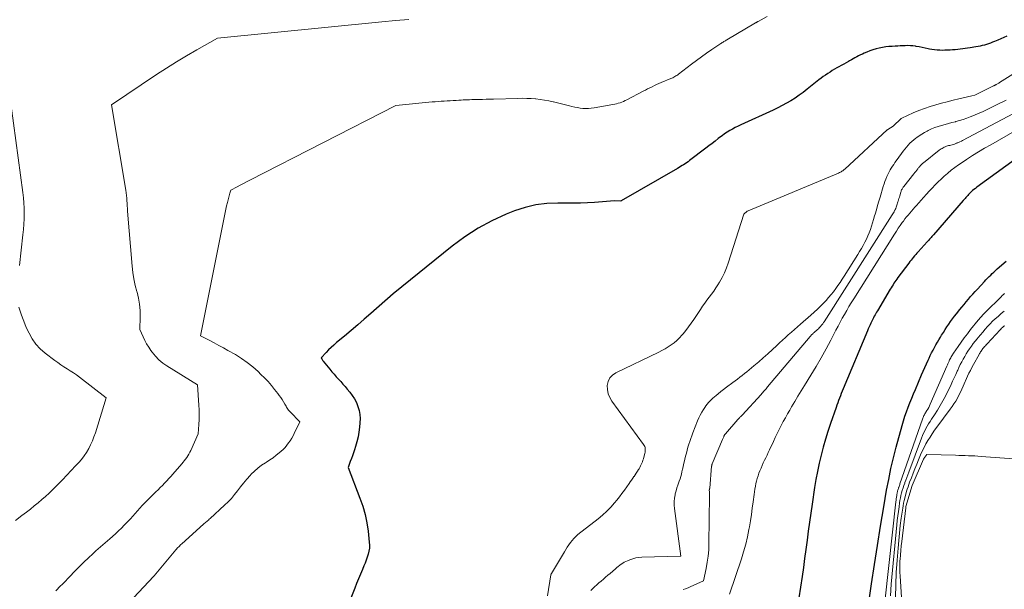
# Model space of a CAD drawing. Units: feet. Extents: x 1176671 to 1184172, y 7098870 to 7106355.
# Drawn here: x 1177317 to 1177496, y 7098974 to 7099078 of the extents above; entities that cross this region are included whole.
import ezdxf

# ---------------------------------------------------------------- set-up
doc = ezdxf.new("R2010")
doc.units = ezdxf.units.FT
doc.header["$MEASUREMENT"] = 0
doc.layers.add('Level 44', color=7, linetype='Continuous', lineweight=0)
doc.layers.add('Level 45', color=7, linetype='Continuous', lineweight=0)

msp = doc.modelspace()

# ---------------------------------------------------------------- linework, layer by layer
at = {"layer": 'Level 44', "color": 32, "linetype": 'Continuous', "lineweight": 30, "flags": 128}
for points, elevation in [([(1177496.4, 7099074.69), (1177495.86, 7099074.42), (1177495.31, 7099074.17), (1177494.77, 7099073.93), (1177494.21, 7099073.7), (1177493.83, 7099073.55), (1177493.46, 7099073.41), (1177493.09, 7099073.28), (1177492.71, 7099073.16), (1177492.34, 7099073.05), (1177491.96, 7099072.95), (1177491.57, 7099072.86), (1177491.19, 7099072.78), (1177490.8, 7099072.71), (1177489.74, 7099072.54), (1177489.28, 7099072.47), (1177488.83, 7099072.4), (1177488.38, 7099072.34), (1177487.92, 7099072.29), (1177487.47, 7099072.24), (1177487.01, 7099072.2), (1177486.55, 7099072.16), (1177486.1, 7099072.13), (1177486.08, 7099072.13), (1177485.62, 7099072.1), (1177485.15, 7099072.09), (1177484.69, 7099072.08), (1177484.22, 7099072.09), (1177484.2, 7099072.09), (1177483.73, 7099072.12), (1177483.26, 7099072.16), (1177482.79, 7099072.23), (1177482.33, 7099072.32), (1177482.09, 7099072.38), (1177481.56, 7099072.49), (1177481.02, 7099072.6), (1177480.48, 7099072.7), (1177479.93, 7099072.79), (1177479.76, 7099072.82), (1177479.3, 7099072.88), (1177478.85, 7099072.92), (1177478.39, 7099072.94), (1177477.93, 7099072.93), (1177477.47, 7099072.91), (1177477.01, 7099072.89), (1177476.56, 7099072.86), (1177476.1, 7099072.84), (1177475.55, 7099072.81), (1177474.95, 7099072.76), (1177474.36, 7099072.7), (1177473.77, 7099072.6), (1177473.18, 7099072.49), (1177472.6, 7099072.35), (1177472.02, 7099072.18), (1177471.46, 7099071.98), (1177470.9, 7099071.76), (1177470.44, 7099071.56), (1177470.1, 7099071.41), (1177469.76, 7099071.26), (1177469.42, 7099071.09), (1177469.09, 7099070.92), (1177468.76, 7099070.74), (1177468.43, 7099070.56), (1177468.11, 7099070.37), (1177467.78, 7099070.18), (1177467.57, 7099070.05), (1177467.14, 7099069.8), (1177466.71, 7099069.55), (1177466.27, 7099069.31), (1177465.83, 7099069.07), (1177465.48, 7099068.87), (1177465.05, 7099068.63), (1177464.63, 7099068.39), (1177464.21, 7099068.13), (1177463.79, 7099067.86), (1177463.38, 7099067.59), (1177462.98, 7099067.31), (1177462.58, 7099067.01), (1177462.19, 7099066.71), (1177460.03, 7099064.98), (1177459.31, 7099064.43), (1177458.58, 7099063.9), (1177457.83, 7099063.39), (1177457.07, 7099062.9), (1177456.29, 7099062.45), (1177455.5, 7099062.01), (1177454.69, 7099061.6), (1177453.87, 7099061.21), (1177447.97, 7099058.5), (1177447.46, 7099058.26), (1177446.95, 7099058), (1177446.45, 7099057.73), (1177445.96, 7099057.45), (1177445.48, 7099057.16), (1177445, 7099056.85), (1177444.54, 7099056.52), (1177444.09, 7099056.18), (1177443.85, 7099056), (1177443.28, 7099055.56), (1177442.71, 7099055.12), (1177442.14, 7099054.69), (1177441.57, 7099054.25), (1177438.6, 7099051.98), (1177438.34, 7099051.79), (1177438.07, 7099051.6), (1177437.8, 7099051.42), (1177437.53, 7099051.24), (1177437.26, 7099051.07), (1177436.98, 7099050.9), (1177436.7, 7099050.73), (1177436.42, 7099050.56), (1177426.16, 7099044.63), (1177426.1, 7099044.61), (1177424.92, 7099044.65), (1177421.27, 7099044.35), (1177420, 7099044.27), (1177418.74, 7099044.22), (1177417.47, 7099044.2), (1177416.21, 7099044.21), (1177414.64, 7099044.25), (1177412.62, 7099044.17), (1177410.62, 7099043.93), (1177408.67, 7099043.46), (1177406.74, 7099042.82), (1177405.2, 7099042.2), (1177402.59, 7099041.01), (1177400.07, 7099039.68), (1177397.68, 7099038.12), (1177395.38, 7099036.42), (1177384.61, 7099027.69), (1177380.54, 7099024.1), (1177379.34, 7099023.06), (1177378.15, 7099022.02), (1177376.94, 7099021), (1177375.72, 7099019.98), (1177374.3, 7099018.8), (1177373.8, 7099018.37), (1177373.31, 7099017.93), (1177372.84, 7099017.47), (1177372.38, 7099017), (1177371.47, 7099016.04), (1177371.58, 7099015.83), (1177371.64, 7099015.72), (1177371.7, 7099015.62), (1177371.77, 7099015.52), (1177371.84, 7099015.43), (1177373.05, 7099013.96), (1177373.44, 7099013.5), (1177373.84, 7099013.04), (1177374.24, 7099012.59), (1177374.65, 7099012.14), (1177375.06, 7099011.7), (1177375.46, 7099011.25), (1177375.86, 7099010.79), (1177376.25, 7099010.33), (1177376.71, 7099009.79), (1177377.16, 7099009.18), (1177377.57, 7099008.55), (1177377.9, 7099007.88), (1177378.19, 7099007.18), (1177378.39, 7099006.45), (1177378.53, 7099005.71), (1177378.57, 7099004.97), (1177378.56, 7099004.21), (1177378.48, 7099003.39), (1177378.37, 7099002.5), (1177378.22, 7099001.62), (1177378.01, 7099000.75), (1177377.76, 7098999.89), (1177377.56, 7098999.27), (1177377.37, 7098998.73), (1177377.19, 7098998.19), (1177376.99, 7098997.66), (1177376.79, 7098997.12), (1177376.39, 7098996.06), (1177378.55, 7098990.46), (1177379.05, 7098988.98), (1177379.48, 7098987.49), (1177379.79, 7098985.97), (1177380.03, 7098984.43), (1177380.26, 7098982.44), (1177380.29, 7098981.88), (1177380.28, 7098981.33), (1177380.19, 7098980.78), (1177380.07, 7098980.23), (1177379.89, 7098979.69), (1177379.71, 7098979.16), (1177379.51, 7098978.63), (1177379.29, 7098978.11), (1177379.01, 7098977.45), (1177378.65, 7098976.6), (1177378.29, 7098975.74), (1177377.94, 7098974.89), (1177377.59, 7098974.03), (1177367.74, 7098949.35)], 2280), ([(1177498.01, 7099052.23), (1177490.95, 7099047.12), (1177490.69, 7099046.92), (1177490.43, 7099046.72), (1177490.18, 7099046.51), (1177489.94, 7099046.29), (1177489.82, 7099046.18), (1177489.64, 7099046), (1177489.47, 7099045.83), (1177489.3, 7099045.64), (1177489.13, 7099045.46), (1177488.97, 7099045.27), (1177488.81, 7099045.08), (1177488.64, 7099044.89), (1177488.48, 7099044.7), (1177483.04, 7099038.45), (1177482.9, 7099038.29), (1177482.76, 7099038.13), (1177482.63, 7099037.98), (1177482.49, 7099037.82), (1177482.35, 7099037.66), (1177482.21, 7099037.51), (1177482.07, 7099037.35), (1177481.93, 7099037.2), (1177480.26, 7099035.35), (1177480.04, 7099035.11), (1177479.82, 7099034.86), (1177479.6, 7099034.61), (1177479.39, 7099034.35), (1177479.18, 7099034.1), (1177478.97, 7099033.84), (1177478.76, 7099033.58), (1177478.56, 7099033.31), (1177476.58, 7099030.65), (1177476.39, 7099030.4), (1177476.21, 7099030.14), (1177476.03, 7099029.88), (1177475.86, 7099029.62), (1177475.69, 7099029.35), (1177475.52, 7099029.09), (1177475.35, 7099028.82), (1177475.19, 7099028.55), (1177472.85, 7099024.61), (1177472.7, 7099024.36), (1177472.56, 7099024.11), (1177472.41, 7099023.86), (1177472.28, 7099023.6), (1177472.14, 7099023.35), (1177472.01, 7099023.09), (1177471.88, 7099022.83), (1177471.75, 7099022.57), (1177471.67, 7099022.38), (1177471.5, 7099022.02), (1177471.34, 7099021.66), (1177471.19, 7099021.3), (1177471.03, 7099020.94), (1177466.61, 7099010.38), (1177466.44, 7099009.97), (1177466.26, 7099009.55), (1177466.09, 7099009.13), (1177465.93, 7099008.71), (1177465.77, 7099008.28), (1177465.61, 7099007.86), (1177465.45, 7099007.43), (1177465.3, 7099007.01), (1177464.28, 7099004.04), (1177463.81, 7099002.62), (1177463.36, 7099001.18), (1177462.95, 7098999.73), (1177462.57, 7098998.28), (1177462.22, 7098996.81), (1177461.9, 7098995.34), (1177461.63, 7098993.86), (1177461.38, 7098992.38), (1177460.93, 7098989.35), (1177460.69, 7098987.7), (1177460.45, 7098986.06), (1177460.23, 7098984.41), (1177460.02, 7098982.77), (1177459.8, 7098981.12), (1177459.58, 7098979.47), (1177459.35, 7098977.83), (1177459.11, 7098976.19), (1177458.24, 7098970.37)], 2270), ([(1177470.92, 7098968.87), (1177471.79, 7098974.83), (1177472.32, 7098978.34), (1177472.86, 7098981.85), (1177473.43, 7098985.35), (1177474.01, 7098988.86), (1177474.53, 7098991.91), (1177474.9, 7098993.88), (1177475.3, 7098995.84), (1177475.76, 7098997.79), (1177476.27, 7098999.72), (1177477.37, 7099003.71), (1177477.61, 7099004.55), (1177477.87, 7099005.39), (1177478.16, 7099006.22), (1177478.46, 7099007.04), (1177478.78, 7099007.86), (1177479.1, 7099008.67), (1177479.43, 7099009.48), (1177479.77, 7099010.29), (1177480.88, 7099012.92), (1177481.17, 7099013.6), (1177481.47, 7099014.27), (1177481.77, 7099014.94), (1177482.08, 7099015.61), (1177482.25, 7099015.96), (1177482.48, 7099016.45), (1177482.72, 7099016.94), (1177482.98, 7099017.42), (1177483.23, 7099017.91), (1177483.5, 7099018.38), (1177483.77, 7099018.86), (1177484.04, 7099019.33), (1177484.32, 7099019.8), (1177484.55, 7099020.18), (1177484.86, 7099020.68), (1177485.18, 7099021.18), (1177485.5, 7099021.67), (1177485.84, 7099022.16), (1177486.18, 7099022.65), (1177486.52, 7099023.13), (1177486.88, 7099023.6), (1177487.24, 7099024.06), (1177487.85, 7099024.82), (1177488.24, 7099025.3), (1177488.63, 7099025.78), (1177489.03, 7099026.26), (1177489.43, 7099026.73), (1177489.83, 7099027.2), (1177490.24, 7099027.66), (1177490.66, 7099028.13), (1177491.07, 7099028.58), (1177492.35, 7099029.97), (1177492.63, 7099030.26), (1177492.91, 7099030.56), (1177493.2, 7099030.84), (1177493.49, 7099031.13), (1177493.78, 7099031.41), (1177494.08, 7099031.68), (1177494.38, 7099031.96), (1177494.68, 7099032.23), (1177496.33, 7099033.67)], 2270)]:
    msp.add_lwpolyline(points, dxfattribs=dict(at, elevation=elevation))
at = {"layer": 'Level 45', "color": 32, "linetype": 'Continuous', "lineweight": 0, "flags": 128}
for points, elevation in [([(1177387.45, 7099077.71), (1177385, 7099077.5), (1177382.56, 7099077.27), (1177352.58, 7099074.32), (1177348.83, 7099072.19), (1177346.97, 7099071.1), (1177345.12, 7099069.99), (1177343.3, 7099068.84), (1177341.5, 7099067.66), (1177333.28, 7099062.16), (1177335.88, 7099046.57), (1177335.95, 7099046.1), (1177336.01, 7099045.63), (1177336.06, 7099045.15), (1177336.09, 7099044.68), (1177336.11, 7099044.2), (1177336.14, 7099043.72), (1177336.17, 7099043.24), (1177336.21, 7099042.77), (1177337.04, 7099032.76), (1177337.17, 7099031.58), (1177337.35, 7099030.41), (1177337.61, 7099029.25), (1177337.91, 7099028.1), (1177337.93, 7099028.03), (1177338.2, 7099026.92), (1177338.4, 7099025.8), (1177338.49, 7099024.66), (1177338.52, 7099023.52), (1177338.46, 7099021.22), (1177339.04, 7099019.88), (1177339.34, 7099019.22), (1177339.68, 7099018.58), (1177340.06, 7099017.96), (1177340.47, 7099017.36), (1177340.7, 7099017.04), (1177341.29, 7099016.33), (1177341.92, 7099015.67), (1177342.62, 7099015.09), (1177343.38, 7099014.56), (1177348.96, 7099011.1), (1177349.22, 7099007.42), (1177349.27, 7099006.55), (1177349.28, 7099005.67), (1177349.26, 7099004.79), (1177349.21, 7099003.91), (1177349.07, 7099002.15), (1177347.73, 7098999.15), (1177347.57, 7098998.82), (1177347.39, 7098998.49), (1177347.2, 7098998.18), (1177347, 7098997.87), (1177346.78, 7098997.57), (1177346.55, 7098997.28), (1177346.32, 7098996.99), (1177346.08, 7098996.71), (1177344.46, 7098994.85), (1177344.09, 7098994.43), (1177343.71, 7098994.01), (1177343.34, 7098993.6), (1177342.95, 7098993.2), (1177342.56, 7098992.79), (1177342.17, 7098992.39), (1177341.78, 7098992), (1177341.38, 7098991.6), (1177339.77, 7098990.01), (1177339.32, 7098989.55), (1177338.88, 7098989.09), (1177338.44, 7098988.62), (1177338.01, 7098988.14), (1177337.58, 7098987.67), (1177337.15, 7098987.19), (1177336.72, 7098986.71), (1177336.29, 7098986.24), (1177336.13, 7098986.08), (1177335.61, 7098985.53), (1177335.08, 7098985), (1177334.54, 7098984.48), (1177333.98, 7098983.96), (1177332.97, 7098983.05), (1177332.55, 7098982.68), (1177332.13, 7098982.31), (1177331.71, 7098981.94), (1177331.28, 7098981.57), (1177330.86, 7098981.2), (1177330.44, 7098980.83), (1177330.02, 7098980.45), (1177329.61, 7098980.07), (1177329.32, 7098979.8), (1177328.88, 7098979.39), (1177328.45, 7098978.97), (1177328.02, 7098978.55), (1177327.59, 7098978.13), (1177327.17, 7098977.71), (1177326.74, 7098977.28), (1177326.32, 7098976.86), (1177325.9, 7098976.43), (1177324.27, 7098974.74), (1177323.98, 7098974.45), (1177323.7, 7098974.16), (1177323.42, 7098973.86), (1177323.13, 7098973.57)], 2284), ([(1177452.78, 7099078.24), (1177451.13, 7099077.37), (1177451.07, 7099077.34), (1177451, 7099077.3), (1177450.94, 7099077.27), (1177450.87, 7099077.23), (1177450.81, 7099077.19), (1177450.74, 7099077.15), (1177450.68, 7099077.12), (1177450.61, 7099077.08), (1177445.42, 7099074.01), (1177445.28, 7099073.93), (1177445.14, 7099073.84), (1177444.99, 7099073.76), (1177444.85, 7099073.67), (1177444.71, 7099073.59), (1177444.57, 7099073.5), (1177444.43, 7099073.41), (1177444.29, 7099073.32), (1177442.67, 7099072.23), (1177441.72, 7099071.59), (1177440.79, 7099070.93), (1177439.87, 7099070.25), (1177438.96, 7099069.56), (1177436.62, 7099067.76), (1177436.46, 7099067.64), (1177436.29, 7099067.52), (1177436.12, 7099067.41), (1177435.94, 7099067.3), (1177435.76, 7099067.2), (1177435.58, 7099067.1), (1177435.39, 7099067.01), (1177435.21, 7099066.93), (1177433.46, 7099066.22), (1177433.04, 7099066.04), (1177432.62, 7099065.85), (1177432.2, 7099065.66), (1177431.79, 7099065.46), (1177431.38, 7099065.25), (1177430.97, 7099065.04), (1177430.56, 7099064.83), (1177430.15, 7099064.62), (1177427.2, 7099063.08), (1177426.89, 7099062.93), (1177426.59, 7099062.78), (1177426.27, 7099062.66), (1177425.95, 7099062.54), (1177425.63, 7099062.44), (1177425.3, 7099062.35), (1177424.97, 7099062.27), (1177424.64, 7099062.2), (1177421.21, 7099061.59), (1177420.7, 7099061.53), (1177420.2, 7099061.48), (1177419.69, 7099061.48), (1177419.18, 7099061.51), (1177418.68, 7099061.57), (1177418.18, 7099061.65), (1177417.68, 7099061.75), (1177417.18, 7099061.87), (1177416.73, 7099061.99), (1177416, 7099062.17), (1177415.28, 7099062.35), (1177414.56, 7099062.53), (1177413.83, 7099062.7), (1177413.74, 7099062.72), (1177412.97, 7099062.88), (1177412.19, 7099063.02), (1177411.41, 7099063.13), (1177410.62, 7099063.22), (1177410.57, 7099063.22), (1177409.76, 7099063.29), (1177408.94, 7099063.33), (1177408.13, 7099063.34), (1177407.31, 7099063.33), (1177402.87, 7099063.19), (1177402.22, 7099063.18), (1177401.56, 7099063.16), (1177400.9, 7099063.14), (1177400.24, 7099063.13), (1177399.71, 7099063.12), (1177399.32, 7099063.11), (1177398.93, 7099063.1), (1177398.54, 7099063.09), (1177398.15, 7099063.08), (1177397.76, 7099063.06), (1177397.37, 7099063.04), (1177396.98, 7099063.02), (1177396.59, 7099063), (1177396.06, 7099062.97), (1177395.52, 7099062.94), (1177394.98, 7099062.9), (1177394.43, 7099062.87), (1177393.89, 7099062.84), (1177393.35, 7099062.81), (1177392.8, 7099062.77), (1177392.26, 7099062.72), (1177391.72, 7099062.67), (1177385.07, 7099062.02), (1177358.47, 7099048.41), (1177357.89, 7099048.11), (1177357.31, 7099047.81), (1177356.74, 7099047.5), (1177356.16, 7099047.19), (1177355.02, 7099046.57), (1177354.87, 7099046.06), (1177354.79, 7099045.81), (1177354.72, 7099045.56), (1177354.65, 7099045.3), (1177354.58, 7099045.05), (1177354.41, 7099044.34), (1177354.26, 7099043.73), (1177354.12, 7099043.12), (1177353.98, 7099042.51), (1177353.85, 7099041.89), (1177349.48, 7099020.02), (1177351.17, 7099019.18), (1177352.01, 7099018.75), (1177352.85, 7099018.31), (1177353.68, 7099017.86), (1177354.5, 7099017.4), (1177355.85, 7099016.63), (1177356.95, 7099015.94), (1177358.01, 7099015.21), (1177359.01, 7099014.4), (1177359.98, 7099013.53), (1177360.52, 7099013.01), (1177361.18, 7099012.36), (1177361.81, 7099011.69), (1177362.42, 7099010.99), (1177363, 7099010.28), (1177363.57, 7099009.56), (1177363.85, 7099009.19), (1177364.12, 7099008.81), (1177364.37, 7099008.42), (1177364.61, 7099008.02), (1177364.86, 7099007.57), (1177364.97, 7099007.39), (1177365.08, 7099007.21), (1177365.19, 7099007.03), (1177365.3, 7099006.86), (1177365.42, 7099006.69), (1177365.55, 7099006.52), (1177365.68, 7099006.36), (1177365.83, 7099006.2), (1177367.6, 7099004.38), (1177366.59, 7099002.27), (1177366.36, 7099001.82), (1177366.11, 7099001.37), (1177365.84, 7099000.93), (1177365.56, 7099000.51), (1177365.25, 7099000.1), (1177364.92, 7098999.71), (1177364.57, 7098999.35), (1177364.19, 7098999.01), (1177363.86, 7098998.73), (1177363.29, 7098998.27), (1177362.71, 7098997.83), (1177362.12, 7098997.42), (1177361.51, 7098997.03), (1177361.32, 7098996.91), (1177360.62, 7098996.45), (1177359.96, 7098995.95), (1177359.34, 7098995.39), (1177358.75, 7098994.8), (1177358.53, 7098994.56), (1177357.94, 7098993.89), (1177357.36, 7098993.21), (1177356.8, 7098992.51), (1177356.25, 7098991.8), (1177355.7, 7098991.1), (1177355.12, 7098990.42), (1177354.51, 7098989.77), (1177353.86, 7098989.15), (1177351.24, 7098986.74), (1177351.1, 7098986.6), (1177350.95, 7098986.47), (1177350.8, 7098986.34), (1177350.64, 7098986.21), (1177350.49, 7098986.08), (1177350.34, 7098985.96), (1177350.19, 7098985.82), (1177350.04, 7098985.69), (1177346.07, 7098982.11), (1177345.93, 7098981.99), (1177345.79, 7098981.86), (1177345.66, 7098981.72), (1177345.52, 7098981.59), (1177345.39, 7098981.45), (1177345.26, 7098981.31), (1177345.14, 7098981.17), (1177345.02, 7098981.03), (1177341.04, 7098976.28), (1177340.99, 7098976.23), (1177340.93, 7098976.16), (1177337.36, 7098972.36)], 2282), ([(1177511.84, 7099076.72), (1177495.08, 7099066.2), (1177494.96, 7099066.13), (1177494.84, 7099066.06), (1177494.72, 7099065.99), (1177494.59, 7099065.92), (1177494.46, 7099065.85), (1177494.4, 7099065.82), (1177494.34, 7099065.79), (1177494.28, 7099065.76), (1177494.22, 7099065.73), (1177494.16, 7099065.7), (1177494.1, 7099065.67), (1177494.04, 7099065.64), (1177493.98, 7099065.61), (1177490.59, 7099063.94), (1177490.02, 7099063.77), (1177487.7, 7099063.24), (1177486.64, 7099062.99), (1177485.58, 7099062.73), (1177484.53, 7099062.45), (1177483.48, 7099062.16), (1177482.44, 7099061.84), (1177481.41, 7099061.5), (1177480.4, 7099061.1), (1177479.39, 7099060.68), (1177477.28, 7099059.73), (1177477.2, 7099059.68), (1177475.7, 7099058.24), (1177474.77, 7099057.67), (1177474.73, 7099057.65), (1177474.68, 7099057.62), (1177474.64, 7099057.59), (1177466.92, 7099050.45), (1177466.79, 7099050.34), (1177466.66, 7099050.23), (1177466.52, 7099050.13), (1177466.38, 7099050.04), (1177466.24, 7099049.95), (1177466.09, 7099049.87), (1177465.94, 7099049.79), (1177465.78, 7099049.72), (1177449.27, 7099042.83), (1177449.2, 7099042.79), (1177449.12, 7099042.74), (1177448.52, 7099042.24), (1177445.65, 7099033.31), (1177445.33, 7099032.41), (1177444.96, 7099031.52), (1177444.53, 7099030.66), (1177444.06, 7099029.83), (1177443.77, 7099029.36), (1177443.4, 7099028.77), (1177443.02, 7099028.2), (1177442.62, 7099027.64), (1177442.21, 7099027.09), (1177441.79, 7099026.55), (1177441.38, 7099025.99), (1177440.98, 7099025.43), (1177440.6, 7099024.86), (1177439.37, 7099023.01), (1177438.91, 7099022.34), (1177438.43, 7099021.68), (1177437.93, 7099021.03), (1177437.42, 7099020.4), (1177437.23, 7099020.16), (1177436.78, 7099019.67), (1177436.32, 7099019.21), (1177435.81, 7099018.79), (1177435.28, 7099018.4), (1177434.73, 7099018.04), (1177434.16, 7099017.7), (1177433.59, 7099017.39), (1177433, 7099017.09), (1177425.16, 7099013.3), (1177424.56, 7099012.88), (1177424.09, 7099012.37), (1177423.8, 7099011.73), (1177423.63, 7099011.02), (1177423.66, 7099010.25), (1177423.8, 7099009.5), (1177424.08, 7099008.81), (1177424.47, 7099008.14), (1177430.24, 7099000.26), (1177430.35, 7099000.08), (1177430.44, 7098999.89), (1177430.5, 7098999.68), (1177430.54, 7098999.47), (1177430.55, 7098999.25), (1177430.54, 7098999.03), (1177430.51, 7098998.82), (1177430.47, 7098998.6), (1177430.28, 7098997.9), (1177430.21, 7098997.63), (1177430.12, 7098997.36), (1177430.03, 7098997.09), (1177429.92, 7098996.83), (1177429.81, 7098996.57), (1177429.68, 7098996.32), (1177429.55, 7098996.07), (1177429.41, 7098995.83), (1177429.31, 7098995.67), (1177429.12, 7098995.35), (1177428.91, 7098995.04), (1177428.71, 7098994.73), (1177428.5, 7098994.42), (1177428.48, 7098994.4), (1177428.26, 7098994.08), (1177428.03, 7098993.76), (1177427.81, 7098993.44), (1177427.59, 7098993.12), (1177427.17, 7098992.52), (1177426.73, 7098991.9), (1177426.28, 7098991.29), (1177425.82, 7098990.69), (1177425.34, 7098990.1), (1177424.96, 7098989.63), (1177424.26, 7098988.83), (1177423.53, 7098988.07), (1177422.75, 7098987.36), (1177421.94, 7098986.68), (1177418.26, 7098983.8), (1177417.88, 7098983.48), (1177417.52, 7098983.13), (1177417.2, 7098982.75), (1177416.89, 7098982.35), (1177416.61, 7098981.93), (1177416.33, 7098981.51), (1177416.06, 7098981.08), (1177415.8, 7098980.65), (1177413.45, 7098976.74), (1177413.44, 7098976.72), (1177413.43, 7098976.7), (1177413.42, 7098976.67), (1177413.41, 7098976.65), (1177413.37, 7098976.56), (1177413.36, 7098976.54), (1177413.36, 7098976.52), (1177413.35, 7098976.49), (1177413.35, 7098976.47), (1177412.75, 7098972.66)], 2278), ([(1177314.57, 7099065.11), (1177317.12, 7099046.19), (1177317.23, 7099045.23), (1177317.31, 7099044.26), (1177317.35, 7099043.29), (1177317.36, 7099042.32), (1177317.34, 7099041.35), (1177317.3, 7099040.38), (1177317.23, 7099039.41), (1177317.14, 7099038.44), (1177316.53, 7099032.85)], 2286), ([(1177496.32, 7099062.99), (1177494.68, 7099062.19), (1177492.84, 7099061.29), (1177492.12, 7099060.95), (1177491.4, 7099060.63), (1177490.67, 7099060.32), (1177489.94, 7099060.02), (1177489.75, 7099059.94), (1177489.11, 7099059.7), (1177488.46, 7099059.48), (1177487.8, 7099059.28), (1177487.14, 7099059.1), (1177487.07, 7099059.08), (1177486.43, 7099058.92), (1177485.8, 7099058.75), (1177485.17, 7099058.58), (1177484.55, 7099058.41), (1177483.93, 7099058.21), (1177483.31, 7099058), (1177482.71, 7099057.75), (1177482.12, 7099057.47), (1177481.93, 7099057.38), (1177481.43, 7099057.11), (1177480.94, 7099056.83), (1177480.47, 7099056.52), (1177480.01, 7099056.19), (1177479.87, 7099056.09), (1177479.49, 7099055.79), (1177479.13, 7099055.47), (1177478.78, 7099055.14), (1177478.45, 7099054.8), (1177478.13, 7099054.44), (1177477.82, 7099054.07), (1177477.52, 7099053.69), (1177477.24, 7099053.3), (1177476.27, 7099051.95), (1177476.04, 7099051.62), (1177475.81, 7099051.29), (1177475.6, 7099050.96), (1177475.38, 7099050.62), (1177475.18, 7099050.28), (1177474.98, 7099049.93), (1177474.8, 7099049.57), (1177474.64, 7099049.21), (1177474.57, 7099049.07), (1177474.39, 7099048.63), (1177474.22, 7099048.18), (1177474.07, 7099047.73), (1177473.92, 7099047.27), (1177473.35, 7099045.35), (1177473.12, 7099044.57), (1177472.89, 7099043.79), (1177472.66, 7099043), (1177472.43, 7099042.22), (1177472.34, 7099041.89), (1177472.15, 7099041.27), (1177471.97, 7099040.66), (1177471.77, 7099040.05), (1177471.56, 7099039.45), (1177471.34, 7099038.85), (1177471.1, 7099038.25), (1177470.83, 7099037.67), (1177470.54, 7099037.1), (1177470.23, 7099036.52), (1177469.92, 7099035.96), (1177469.59, 7099035.4), (1177469.26, 7099034.85), (1177466.8, 7099030.95), (1177466.43, 7099030.36), (1177466.05, 7099029.78), (1177465.65, 7099029.21), (1177465.25, 7099028.65), (1177464.84, 7099028.09), (1177464.41, 7099027.55), (1177463.95, 7099027.02), (1177463.49, 7099026.51), (1177463.06, 7099026.06), (1177462.49, 7099025.47), (1177461.91, 7099024.89), (1177461.31, 7099024.33), (1177460.69, 7099023.79), (1177458.82, 7099022.17), (1177458.26, 7099021.69), (1177457.71, 7099021.21), (1177457.16, 7099020.72), (1177456.61, 7099020.23), (1177456.07, 7099019.74), (1177455.53, 7099019.25), (1177454.99, 7099018.75), (1177454.45, 7099018.25), (1177453.71, 7099017.54), (1177452.89, 7099016.78), (1177452.05, 7099016.03), (1177451.21, 7099015.3), (1177450.35, 7099014.57), (1177449.45, 7099013.84), (1177449.03, 7099013.5), (1177448.61, 7099013.16), (1177448.18, 7099012.82), (1177447.76, 7099012.49), (1177447.33, 7099012.16), (1177446.9, 7099011.83), (1177446.47, 7099011.51), (1177446.03, 7099011.19), (1177445.82, 7099011.03), (1177445.32, 7099010.66), (1177444.82, 7099010.28), (1177444.32, 7099009.89), (1177443.83, 7099009.5), (1177443.45, 7099009.19), (1177443.16, 7099008.94), (1177442.87, 7099008.69), (1177442.6, 7099008.43), (1177442.33, 7099008.16), (1177442.07, 7099007.88), (1177441.82, 7099007.59), (1177441.6, 7099007.29), (1177441.38, 7099006.98), (1177441.15, 7099006.62), (1177440.84, 7099006.12), (1177440.56, 7099005.6), (1177440.3, 7099005.07), (1177440.07, 7099004.53), (1177439.22, 7099002.36), (1177439.03, 7099001.84), (1177438.84, 7099001.32), (1177438.66, 7099000.8), (1177438.48, 7099000.27), (1177438.32, 7098999.74), (1177438.17, 7098999.21), (1177438.03, 7098998.67), (1177437.89, 7098998.13), (1177437.63, 7098997.03), (1177437.53, 7098996.59), (1177437.42, 7098996.16), (1177437.33, 7098995.72), (1177437.23, 7098995.28), (1177437.13, 7098994.85), (1177437.01, 7098994.41), (1177436.88, 7098993.99), (1177436.73, 7098993.56), (1177436.66, 7098993.37), (1177436.48, 7098992.85), (1177436.31, 7098992.33), (1177436.16, 7098991.8), (1177436.02, 7098991.27), (1177435.98, 7098991.08), (1177435.86, 7098990.45), (1177435.8, 7098989.82), (1177435.8, 7098989.18), (1177435.85, 7098988.54), (1177437, 7098979.9), (1177436.92, 7098979.88), (1177429.9, 7098979.68), (1177429.35, 7098979.63), (1177428.8, 7098979.55), (1177428.26, 7098979.41), (1177427.73, 7098979.23), (1177427.3, 7098979.05), (1177427, 7098978.92), (1177426.71, 7098978.77), (1177426.43, 7098978.6), (1177426.16, 7098978.41), (1177425.89, 7098978.21), (1177425.63, 7098978), (1177425.37, 7098977.79), (1177425.12, 7098977.58), (1177424.13, 7098976.75), (1177423.72, 7098976.41), (1177423.31, 7098976.06), (1177422.91, 7098975.71), (1177422.51, 7098975.35), (1177422.11, 7098974.99), (1177421.71, 7098974.63), (1177421.32, 7098974.27), (1177420.93, 7098973.9), (1177420.61, 7098973.6)], 2276), ([(1177501.76, 7099062.79), (1177488.37, 7099055.66), (1177488.14, 7099055.54), (1177487.89, 7099055.42), (1177487.65, 7099055.31), (1177487.4, 7099055.2), (1177487.32, 7099055.16), (1177487.11, 7099055.08), (1177486.9, 7099055), (1177486.69, 7099054.94), (1177486.47, 7099054.88), (1177486.44, 7099054.87), (1177486.24, 7099054.82), (1177486.03, 7099054.76), (1177485.82, 7099054.71), (1177485.62, 7099054.65), (1177485.41, 7099054.59), (1177485.21, 7099054.51), (1177485.02, 7099054.43), (1177484.83, 7099054.33), (1177484.64, 7099054.22), (1177484.46, 7099054.11), (1177484.28, 7099053.99), (1177484.11, 7099053.86), (1177481.24, 7099051.61), (1177481.12, 7099051.51), (1177481, 7099051.4), (1177480.88, 7099051.29), (1177480.77, 7099051.18), (1177480.66, 7099051.06), (1177480.56, 7099050.94), (1177480.46, 7099050.82), (1177480.36, 7099050.7), (1177480.2, 7099050.49), (1177480.02, 7099050.26), (1177479.84, 7099050.03), (1177479.66, 7099049.81), (1177479.48, 7099049.58), (1177477.65, 7099047.27), (1177477.56, 7099047.15), (1177477.48, 7099047.03), (1177477.4, 7099046.9), (1177477.33, 7099046.77), (1177477.26, 7099046.63), (1177477.2, 7099046.5), (1177477.15, 7099046.36), (1177477.1, 7099046.21), (1177476.92, 7099045.58), (1177476.84, 7099045.33), (1177476.77, 7099045.07), (1177476.7, 7099044.82), (1177476.62, 7099044.57), (1177476.59, 7099044.46), (1177476.53, 7099044.26), (1177476.47, 7099044.06), (1177476.4, 7099043.86), (1177476.34, 7099043.67), (1177476.26, 7099043.47), (1177476.19, 7099043.28), (1177476.1, 7099043.09), (1177476, 7099042.91), (1177475.98, 7099042.87), (1177475.87, 7099042.67), (1177475.76, 7099042.48), (1177475.64, 7099042.28), (1177475.52, 7099042.09), (1177463.13, 7099022.62), (1177463.05, 7099022.5), (1177462.96, 7099022.38), (1177462.88, 7099022.26), (1177462.8, 7099022.13), (1177462.71, 7099022.02), (1177462.62, 7099021.9), (1177462.52, 7099021.79), (1177462.42, 7099021.68), (1177462.36, 7099021.61), (1177462.23, 7099021.48), (1177462.09, 7099021.34), (1177461.95, 7099021.21), (1177461.81, 7099021.08), (1177461.43, 7099020.76), (1177461.32, 7099020.66), (1177461.21, 7099020.57), (1177461.11, 7099020.47), (1177461, 7099020.37), (1177460.9, 7099020.27), (1177460.79, 7099020.16), (1177460.7, 7099020.05), (1177460.6, 7099019.94), (1177452.84, 7099010.73), (1177452.7, 7099010.55), (1177452.55, 7099010.38), (1177452.4, 7099010.22), (1177452.26, 7099010.05), (1177452.11, 7099009.88), (1177451.96, 7099009.71), (1177451.81, 7099009.54), (1177451.66, 7099009.38), (1177448.23, 7099005.6), (1177448.16, 7099005.53), (1177448.09, 7099005.46), (1177448.02, 7099005.39), (1177447.94, 7099005.32), (1177447.86, 7099005.25), (1177447.79, 7099005.18), (1177447.72, 7099005.12), (1177447.65, 7099005.06), (1177447.58, 7099005), (1177447.52, 7099004.93), (1177447.45, 7099004.87), (1177447.39, 7099004.8), (1177445.16, 7099002.2), (1177445.12, 7099002.15), (1177445.08, 7099002.09), (1177445.04, 7099002.04), (1177445.01, 7099001.98), (1177444.97, 7099001.93), (1177444.94, 7099001.87), (1177444.91, 7099001.81), (1177444.88, 7099001.75), (1177444.83, 7099001.63), (1177444.78, 7099001.51), (1177444.72, 7099001.39), (1177444.67, 7099001.27), (1177444.62, 7099001.15), (1177442.75, 7098996.73), (1177442.73, 7098996.68), (1177442.71, 7098996.63), (1177442.7, 7098996.57), (1177442.68, 7098996.52), (1177442.67, 7098996.46), (1177442.66, 7098996.41), (1177442.65, 7098996.35), (1177442.64, 7098996.3), (1177442.28, 7098992.26), (1177442.28, 7098992.24), (1177442.28, 7098992.22), (1177442.27, 7098992.21), (1177442.27, 7098992.19), (1177442.25, 7098992.13), (1177442.24, 7098992.12), (1177442.24, 7098992.1), (1177442.24, 7098992.09), (1177442.23, 7098992.07), (1177442.22, 7098992), (1177442.21, 7098991.98), (1177442.21, 7098991.96), (1177442.21, 7098991.94), (1177442.21, 7098991.93), (1177442.23, 7098991.62), (1177442.23, 7098991.45), (1177442.24, 7098991.28), (1177442.24, 7098991.11), (1177442.24, 7098990.94), (1177442.15, 7098982.17), (1177442.11, 7098981.03), (1177442.01, 7098979.89), (1177441.85, 7098978.76), (1177441.64, 7098977.63), (1177441.16, 7098975.39), (1177438.75, 7098974.27), (1177438.33, 7098974.09), (1177437.9, 7098973.93), (1177437.46, 7098973.8)], 2274), ([(1177498.28, 7099057.58), (1177493.49, 7099054.89), (1177492.37, 7099054.24), (1177491.26, 7099053.58), (1177490.16, 7099052.9), (1177489.08, 7099052.2), (1177488.28, 7099051.67), (1177487.61, 7099051.21), (1177486.95, 7099050.73), (1177486.31, 7099050.23), (1177485.68, 7099049.71), (1177485.62, 7099049.66), (1177485.03, 7099049.15), (1177484.46, 7099048.63), (1177483.91, 7099048.09), (1177483.36, 7099047.54), (1177482.83, 7099046.98), (1177482.3, 7099046.41), (1177481.78, 7099045.84), (1177481.26, 7099045.26), (1177479.96, 7099043.81), (1177479.66, 7099043.47), (1177479.35, 7099043.12), (1177479.04, 7099042.77), (1177478.73, 7099042.42), (1177478.43, 7099042.07), (1177478.14, 7099041.71), (1177477.85, 7099041.35), (1177477.58, 7099040.97), (1177477.38, 7099040.7), (1177477.01, 7099040.18), (1177476.65, 7099039.66), (1177476.3, 7099039.13), (1177475.96, 7099038.6), (1177468.52, 7099026.79), (1177468.08, 7099026.09), (1177467.66, 7099025.39), (1177467.25, 7099024.68), (1177466.84, 7099023.96), (1177466.45, 7099023.24), (1177466.06, 7099022.51), (1177465.67, 7099021.79), (1177465.28, 7099021.06), (1177464.34, 7099019.27), (1177463.48, 7099017.65), (1177462.59, 7099016.04), (1177461.66, 7099014.46), (1177460.72, 7099012.88), (1177459.55, 7099010.98), (1177458.96, 7099010.01), (1177458.37, 7099009.03), (1177457.79, 7099008.06), (1177457.21, 7099007.08), (1177456.87, 7099006.5), (1177456.46, 7099005.81), (1177456.07, 7099005.11), (1177455.68, 7099004.41), (1177455.31, 7099003.7), (1177454.94, 7099002.98), (1177454.58, 7099002.26), (1177454.23, 7099001.54), (1177453.89, 7099000.81), (1177453.17, 7098999.25), (1177452.95, 7098998.77), (1177452.73, 7098998.3), (1177452.5, 7098997.83), (1177452.28, 7098997.36), (1177452.05, 7098996.89), (1177451.84, 7098996.42), (1177451.64, 7098995.94), (1177451.44, 7098995.46), (1177451.26, 7098995), (1177451.09, 7098994.53), (1177450.94, 7098994.06), (1177450.81, 7098993.58), (1177450.69, 7098993.1), (1177450.6, 7098992.61), (1177450.51, 7098992.12), (1177450.44, 7098991.63), (1177450.37, 7098991.14), (1177450.2, 7098989.81), (1177450.05, 7098988.65), (1177449.88, 7098987.5), (1177449.7, 7098986.35), (1177449.51, 7098985.2), (1177449.43, 7098984.76), (1177449.16, 7098983.39), (1177448.85, 7098982.04), (1177448.47, 7098980.7), (1177448.06, 7098979.38), (1177445.92, 7098972.94)], 2272), ([(1177473.6, 7098966.02), (1177476.22, 7098989.79), (1177476.25, 7098990.08), (1177476.28, 7098990.36), (1177476.32, 7098990.64), (1177476.36, 7098990.92), (1177476.39, 7098991.16), (1177476.42, 7098991.32), (1177476.45, 7098991.47), (1177476.48, 7098991.63), (1177476.52, 7098991.78), (1177476.56, 7098991.93), (1177476.61, 7098992.08), (1177476.66, 7098992.24), (1177476.71, 7098992.38), (1177476.72, 7098992.41), (1177476.78, 7098992.57), (1177476.84, 7098992.74), (1177476.9, 7098992.9), (1177476.95, 7098993.06), (1177481.04, 7099004.84), (1177481.1, 7099005.01), (1177481.17, 7099005.18), (1177481.24, 7099005.35), (1177481.32, 7099005.51), (1177481.4, 7099005.67), (1177481.49, 7099005.83), (1177481.58, 7099005.99), (1177481.68, 7099006.15), (1177481.85, 7099006.41), (1177482.02, 7099006.7), (1177482.19, 7099006.99), (1177482.34, 7099007.3), (1177482.48, 7099007.6), (1177485.51, 7099014.52), (1177485.6, 7099014.75), (1177485.7, 7099014.97), (1177485.8, 7099015.19), (1177485.9, 7099015.41), (1177485.93, 7099015.48), (1177486.01, 7099015.67), (1177486.1, 7099015.85), (1177486.2, 7099016.03), (1177486.29, 7099016.21), (1177486.4, 7099016.39), (1177486.5, 7099016.56), (1177486.61, 7099016.73), (1177486.72, 7099016.9), (1177487.57, 7099018.13), (1177488.11, 7099018.9), (1177488.67, 7099019.67), (1177489.25, 7099020.42), (1177489.83, 7099021.17), (1177491.22, 7099022.89), (1177491.37, 7099023.08), (1177491.53, 7099023.27), (1177491.69, 7099023.45), (1177491.85, 7099023.64), (1177492.02, 7099023.82), (1177492.19, 7099024), (1177492.36, 7099024.17), (1177492.53, 7099024.35), (1177495.37, 7099027.17), (1177495.59, 7099027.38), (1177495.81, 7099027.59), (1177496.03, 7099027.79)], 2272), ([(1177316.42, 7099025.3), (1177316.83, 7099023.99), (1177317.04, 7099023.34), (1177317.28, 7099022.7), (1177317.54, 7099022.06), (1177317.82, 7099021.44), (1177318.26, 7099020.51), (1177318.84, 7099019.48), (1177319.51, 7099018.53), (1177320.31, 7099017.68), (1177321.2, 7099016.9), (1177322.95, 7099015.57), (1177323.5, 7099015.17), (1177324.05, 7099014.78), (1177324.62, 7099014.41), (1177325.19, 7099014.05), (1177325.76, 7099013.68), (1177326.33, 7099013.31), (1177326.88, 7099012.91), (1177327.42, 7099012.51), (1177332.29, 7099008.77), (1177330.34, 7099002.39), (1177330.08, 7099001.64), (1177329.8, 7099000.91), (1177329.48, 7099000.19), (1177329.13, 7098999.48), (1177328.74, 7098998.8), (1177328.31, 7098998.15), (1177327.83, 7098997.53), (1177327.31, 7098996.93), (1177326.75, 7098996.32), (1177325.96, 7098995.48), (1177325.17, 7098994.64), (1177324.36, 7098993.82), (1177323.55, 7098992.99), (1177323.19, 7098992.63), (1177322.55, 7098992), (1177321.91, 7098991.38), (1177321.24, 7098990.78), (1177320.58, 7098990.18), (1177319.89, 7098989.6), (1177319.21, 7098989.03), (1177318.5, 7098988.47), (1177317.79, 7098987.92), (1177316.93, 7098987.27), (1177315.78, 7098986.41)], 2286), ([(1177475.2, 7098972.63), (1177475.38, 7098974.77), (1177476.39, 7098985.58), (1177476.47, 7098986.41), (1177476.56, 7098987.23), (1177476.67, 7098988.05), (1177476.78, 7098988.87), (1177476.88, 7098989.59), (1177476.95, 7098990.05), (1177477.04, 7098990.51), (1177477.14, 7098990.96), (1177477.26, 7098991.41), (1177477.38, 7098991.86), (1177477.52, 7098992.31), (1177477.67, 7098992.75), (1177477.82, 7098993.19), (1177477.86, 7098993.28), (1177478.04, 7098993.76), (1177478.22, 7098994.24), (1177478.4, 7098994.73), (1177478.58, 7098995.21), (1177480.89, 7099001.39), (1177481.07, 7099001.85), (1177481.26, 7099002.3), (1177481.47, 7099002.74), (1177481.69, 7099003.17), (1177481.92, 7099003.6), (1177482.17, 7099004.02), (1177482.43, 7099004.44), (1177482.7, 7099004.84), (1177483.26, 7099005.66), (1177483.79, 7099006.48), (1177484.3, 7099007.32), (1177484.78, 7099008.18), (1177485.23, 7099009.05), (1177486.26, 7099011.16), (1177486.55, 7099011.77), (1177486.83, 7099012.37), (1177487.11, 7099012.98), (1177487.38, 7099013.59), (1177487.47, 7099013.79), (1177487.71, 7099014.29), (1177487.95, 7099014.8), (1177488.21, 7099015.29), (1177488.47, 7099015.79), (1177488.75, 7099016.27), (1177489.04, 7099016.75), (1177489.34, 7099017.22), (1177489.65, 7099017.69), (1177489.98, 7099018.16), (1177490.32, 7099018.62), (1177490.66, 7099019.07), (1177491.01, 7099019.51), (1177491.19, 7099019.72), (1177491.61, 7099020.23), (1177492.04, 7099020.74), (1177492.48, 7099021.24), (1177492.92, 7099021.73), (1177493.38, 7099022.22), (1177493.84, 7099022.69), (1177494.32, 7099023.14), (1177494.82, 7099023.59), (1177494.88, 7099023.64), (1177495.42, 7099024.09), (1177495.97, 7099024.53)], 2274), ([(1177476.15, 7098972.39), (1177476.19, 7098974.65), (1177476.29, 7098976.9), (1177476.43, 7098979.16), (1177476.6, 7098981.34), (1177476.72, 7098982.72), (1177476.85, 7098984.09), (1177477.02, 7098985.46), (1177477.2, 7098986.82), (1177477.45, 7098988.6), (1177477.53, 7098989.08), (1177477.62, 7098989.54), (1177477.72, 7098990.01), (1177477.84, 7098990.47), (1177478.17, 7098991.71), (1177478.29, 7098992.12), (1177478.42, 7098992.53), (1177478.56, 7098992.94), (1177478.7, 7098993.34), (1177479.03, 7098994.18), (1177479.35, 7098995), (1177479.67, 7098995.82), (1177480, 7098996.64), (1177480.34, 7098997.45), (1177480.72, 7098998.36), (1177481.02, 7098999.03), (1177481.34, 7098999.69), (1177481.68, 7099000.34), (1177482.05, 7099000.98), (1177482.43, 7099001.6), (1177482.83, 7099002.21), (1177483.25, 7099002.82), (1177483.68, 7099003.41), (1177486.11, 7099006.66), (1177486.46, 7099007.15), (1177486.8, 7099007.65), (1177487.11, 7099008.16), (1177487.41, 7099008.68), (1177487.7, 7099009.22), (1177487.97, 7099009.75), (1177488.23, 7099010.3), (1177488.48, 7099010.84), (1177489.28, 7099012.67), (1177489.53, 7099013.21), (1177489.79, 7099013.75), (1177490.06, 7099014.28), (1177490.34, 7099014.81), (1177491.36, 7099016.64), (1177491.45, 7099016.8), (1177491.54, 7099016.96), (1177491.64, 7099017.11), (1177491.75, 7099017.27), (1177491.85, 7099017.42), (1177491.96, 7099017.57), (1177492.08, 7099017.71), (1177492.19, 7099017.86), (1177492.24, 7099017.92), (1177492.38, 7099018.09), (1177492.53, 7099018.25), (1177492.67, 7099018.42), (1177492.82, 7099018.58), (1177495.19, 7099021.15), (1177495.32, 7099021.28), (1177495.46, 7099021.42), (1177495.61, 7099021.54), (1177495.76, 7099021.66), (1177495.91, 7099021.78), (1177496.08, 7099021.88)], 2276), ([(1177477.82, 7098962.81), (1177476.97, 7098976.25), (1177476.94, 7098976.95), (1177476.92, 7098977.66), (1177476.93, 7098978.36), (1177476.96, 7098979.06), (1177476.98, 7098979.29), (1177477.03, 7098980.11), (1177477.1, 7098980.93), (1177477.18, 7098981.75), (1177477.27, 7098982.56), (1177478.01, 7098988.71), (1177478.02, 7098988.77), (1177478.03, 7098988.82), (1177478.04, 7098988.88), (1177478.05, 7098988.93), (1177479.19, 7098992.74), (1177481.26, 7098997.57), (1177481.27, 7098997.58), (1177481.28, 7098997.6), (1177481.28, 7098997.62), (1177481.29, 7098997.63), (1177481.33, 7098997.7), (1177481.87, 7098998.44), (1177487.1, 7098998.28), (1177487.68, 7098998.26), (1177488.26, 7098998.24), (1177488.84, 7098998.22), (1177489.42, 7098998.19), (1177490.01, 7098998.17), (1177490.59, 7098998.14), (1177491.17, 7098998.1), (1177491.75, 7098998.06), (1177500.23, 7098997.42)], 2278)]:
    msp.add_lwpolyline(points, dxfattribs=dict(at, elevation=elevation))

doc.saveas('drawing.dxf')
